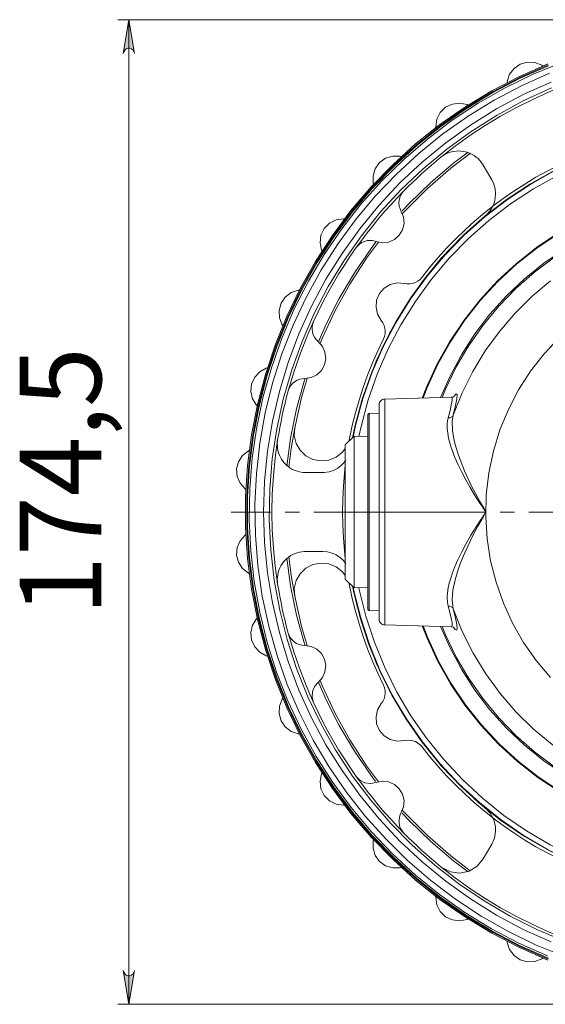
# Model space of a CAD drawing. Units: millimetres. Extents: x 58 to 471, y 50 to 390.
# Drawn here: x 75 to 122, y 62 to 149 of the extents above; entities that cross this region are included whole.
import ezdxf

# ---------------------------------------------------------------- set-up
doc = ezdxf.new("R2010")
doc.units = ezdxf.units.MM
doc.header["$MEASUREMENT"] = 0
doc.linetypes.add('AI-Linetype-8', pattern=[19.05, 15.24, -1.27, 1.27, -1.27])
doc.layers.add('_U+0421_U+043B_U+043E_U+0439 1', color=7, linetype='Continuous')

msp = doc.modelspace()

# ---------------------------------------------------------------- hatches: boundary and pattern name
at = {"layer": '_U+0421_U+043B_U+043E_U+0439 1', "true_color": 0xffffff}
h = msp.add_hatch(color=7, dxfattribs=at)
h.dxf.hatch_style = 2
h.paths.add_polyline_path([(84.348, 64.747), (84.402, 64.585), (84.484, 64.442), (84.61, 64.336), (84.766, 64.279), (84.93, 64.279), (85.086, 64.336), (85.212, 64.442), (85.294, 64.585), (85.348, 64.747), (84.848, 61.747)])
h.paths.add_polyline_path([(85.348, 146.011), (85.294, 146.174), (85.212, 146.317), (85.086, 146.423), (84.93, 146.479), (84.766, 146.479), (84.61, 146.423), (84.484, 146.317), (84.402, 146.174), (84.348, 146.011), (84.848, 149.011)])

# ---------------------------------------------------------------- linework, layer by layer
at = {"layer": '_U+0421_U+043B_U+043E_U+0439 1', "color": 7, "lineweight": 5, "true_color": 0xffffff}
for points in [[(134.365, 149.011), (83.848, 149.011)], [(85.348, 146.011), (85.294, 146.174), (85.212, 146.317), (85.086, 146.423), (84.93, 146.479), (84.766, 146.479), (84.61, 146.423), (84.484, 146.317), (84.402, 146.174), (84.348, 146.011), (84.848, 149.011), (85.348, 146.011)], [(84.848, 149.011), (84.848, 61.747)], [(84.348, 64.747), (84.402, 64.585), (84.484, 64.442), (84.61, 64.336), (84.766, 64.279), (84.93, 64.279), (85.086, 64.336), (85.212, 64.442), (85.294, 64.585), (85.348, 64.747), (84.848, 61.747), (84.348, 64.747)], [(134.365, 61.747), (83.848, 61.747)]]:
    msp.add_lwpolyline(points, dxfattribs=at)
at = {"layer": '_U+0421_U+043B_U+043E_U+0439 1', "lineweight": 0}
for points in [[(85.348, 146.011), (85.294, 146.174), (85.212, 146.317), (85.086, 146.423), (84.93, 146.479), (84.766, 146.479), (84.61, 146.423), (84.484, 146.317), (84.402, 146.174), (84.348, 146.011), (84.848, 149.011), (85.348, 146.011)], [(84.348, 64.747), (84.402, 64.585), (84.484, 64.442), (84.61, 64.336), (84.766, 64.279), (84.93, 64.279), (85.086, 64.336), (85.212, 64.442), (85.294, 64.585), (85.348, 64.747), (84.848, 61.747), (84.348, 64.747)]]:
    msp.add_lwpolyline(points, dxfattribs=at)
at = {"layer": '_U+0421_U+043B_U+043E_U+0439 1', "color": 7, "lineweight": 18, "true_color": 0xffffff}
for points in [[(121.925, 145.095), (119.413, 143.983), (116.978, 142.713), (114.63, 141.289), (112.377, 139.718), (110.229, 138.005), (108.196, 136.159), (106.285, 134.186), (104.505, 132.094), (102.862, 129.893), (101.363, 127.591), (100.016, 125.198), (98.824, 122.723), (97.793, 120.177), (96.928, 117.571), (96.231, 114.913), (95.706, 112.218), (95.355, 109.493), (95.179, 106.753), (95.179, 104.006), (95.355, 101.265), (95.706, 98.541), (96.231, 95.845), (96.928, 93.188), (97.793, 90.581), (98.824, 88.035), (100.016, 85.561), (101.363, 83.167), (102.862, 80.865), (104.505, 78.664), (106.285, 76.573), (108.196, 74.6), (110.229, 72.753), (112.377, 71.041), (114.63, 69.469), (116.978, 68.045), (119.413, 66.775), (121.925, 65.663)], [(121.962, 145.003), (119.457, 143.893), (117.027, 142.626), (114.684, 141.205), (112.436, 139.638), (110.294, 137.929), (108.265, 136.087), (106.359, 134.118), (104.583, 132.032), (102.944, 129.836), (101.449, 127.539), (100.104, 125.151), (98.915, 122.683), (97.887, 120.143), (97.023, 117.542), (96.329, 114.891), (95.805, 112.202), (95.454, 109.484), (95.279, 106.749), (95.279, 104.009), (95.454, 101.274), (95.805, 98.557), (96.329, 95.867), (97.023, 93.216), (97.887, 90.616), (98.915, 88.076), (100.104, 85.607), (101.449, 83.219), (102.944, 80.923), (104.583, 78.727), (106.359, 76.64), (108.265, 74.671), (110.294, 72.829), (112.436, 71.121), (114.684, 69.553), (117.027, 68.132), (119.457, 66.865), (121.962, 65.756)], [(121.991, 144.932), (119.49, 143.824), (117.065, 142.559), (114.726, 141.141), (112.482, 139.576), (110.344, 137.871), (108.319, 136.032), (106.416, 134.067), (104.643, 131.984), (103.007, 129.792), (101.514, 127.499), (100.172, 125.116), (98.985, 122.652), (97.959, 120.116), (97.097, 117.52), (96.403, 114.874), (95.88, 112.189), (95.531, 109.476), (95.355, 106.747), (95.355, 104.012), (95.531, 101.282), (95.88, 98.569), (96.403, 95.884), (97.097, 93.238), (97.959, 90.642), (98.985, 88.107), (100.172, 85.642), (101.514, 83.259), (103.007, 80.966), (104.643, 78.774), (106.416, 76.691), (108.319, 74.726), (110.344, 72.887), (112.482, 71.182), (114.726, 69.617), (117.065, 68.199), (119.49, 66.934), (121.991, 65.827)], [(121.991, 144.932), (119.49, 143.824), (117.065, 142.559), (114.726, 141.141), (112.482, 139.576), (110.344, 137.871), (108.319, 136.032), (106.416, 134.067), (104.643, 131.984), (103.007, 129.792), (101.514, 127.499), (100.172, 125.116), (98.985, 122.652), (97.959, 120.116), (97.097, 117.52), (96.403, 114.874), (95.88, 112.189), (95.53, 109.476), (95.355, 106.747), (95.355, 104.012), (95.53, 101.282), (95.88, 98.569), (96.403, 95.884), (97.097, 93.238), (97.959, 90.642), (98.985, 88.107), (100.172, 85.642), (101.514, 83.259), (103.007, 80.966), (104.643, 78.774), (106.416, 76.691), (108.319, 74.726), (110.344, 72.887), (112.482, 71.182), (114.726, 69.617), (117.065, 68.199), (119.49, 66.934), (121.991, 65.827)], [(121.893, 66.033), (119.38, 67.159), (116.945, 68.444), (114.598, 69.885), (112.35, 71.474), (110.209, 73.206), (108.185, 75.073), (106.285, 77.066), (104.519, 79.179), (102.894, 81.401), (101.415, 83.724), (100.09, 86.138), (98.924, 88.633), (97.922, 91.198), (97.088, 93.822), (96.426, 96.495), (95.938, 99.205), (95.626, 101.94), (95.493, 104.691), (95.538, 107.444), (95.76, 110.188), (96.16, 112.913), (96.736, 115.606), (97.484, 118.255), (98.402, 120.851), (99.487, 123.382), (100.733, 125.838), (102.136, 128.207), (103.689, 130.481), (105.385, 132.65), (107.219, 134.704), (109.182, 136.635), (111.265, 138.435), (113.461, 140.097), (115.76, 141.613), (118.152, 142.977), (120.627, 144.183), (123.175, 145.226)], [(118.331, 143.443), (118.345, 143.542), (118.554, 144.169), (118.952, 144.695), (119.497, 145.067), (120.133, 145.246), (120.792, 145.212), (121.406, 144.97), (121.491, 144.916)], [(122.082, 144.263), (119.599, 143.15), (117.192, 141.88), (114.873, 140.456), (112.651, 138.885), (110.536, 137.174), (108.535, 135.329), (106.658, 133.359), (104.913, 131.271), (103.306, 129.075), (101.845, 126.779), (100.536, 124.394), (99.384, 121.929), (98.393, 119.394), (97.569, 116.801), (96.915, 114.159), (96.433, 111.481), (96.125, 108.778), (95.993, 106.059), (96.037, 103.339), (96.257, 100.626), (96.652, 97.934), (97.221, 95.273), (97.96, 92.654), (98.868, 90.089), (99.94, 87.588), (101.171, 85.161), (102.557, 82.819), (104.092, 80.572), (105.768, 78.429), (107.581, 76.399), (109.52, 74.49), (111.579, 72.711), (113.75, 71.07), (116.021, 69.571), (118.385, 68.224), (120.831, 67.032), (123.35, 66)], [(122.221, 67.274), (119.762, 68.388), (117.382, 69.66), (115.09, 71.085), (112.896, 72.657), (110.81, 74.37), (108.84, 76.215), (106.995, 78.185), (105.283, 80.271), (103.71, 82.465), (102.285, 84.757), (101.013, 87.137), (99.899, 89.595), (98.948, 92.122), (98.165, 94.704), (97.552, 97.333), (97.112, 99.996), (96.848, 102.682), (96.76, 105.379), (96.848, 108.077), (97.112, 110.763), (97.552, 113.425), (98.165, 116.054), (98.948, 118.637), (99.899, 121.163), (101.013, 123.621), (102.285, 126.002), (103.71, 128.294), (105.283, 130.487), (106.995, 132.574), (108.84, 134.543), (110.81, 136.388), (112.896, 138.101), (115.09, 139.673), (117.382, 141.098), (119.762, 142.37), (122.221, 143.484)], [(112.471, 136.816), (113.736, 137.803), (115.04, 138.739), (116.38, 139.623), (117.754, 140.453), (119.16, 141.228), (120.595, 141.946), (122.058, 142.608), (123.546, 143.21)], [(122.256, 142.958), (119.807, 141.835), (117.438, 140.553), (115.158, 139.116), (112.978, 137.533), (110.908, 135.808), (108.956, 133.951), (107.131, 131.969), (105.441, 129.87), (103.894, 127.665), (102.495, 125.361), (101.253, 122.971), (100.17, 120.504), (99.253, 117.97), (98.506, 115.382), (97.931, 112.749), (97.532, 110.085), (97.309, 107.399), (97.265, 104.705), (97.398, 102.014), (97.71, 99.338), (98.197, 96.688), (98.858, 94.076), (99.691, 91.514), (100.691, 89.012), (101.854, 86.582), (103.176, 84.234), (104.649, 81.978), (106.269, 79.825), (108.027, 77.783), (109.916, 75.862), (111.929, 74.071), (114.055, 72.416), (116.286, 70.905), (118.612, 69.545), (121.022, 68.341), (123.507, 67.3)], [(112.02, 139.449), (112.017, 139.549), (112.114, 140.202), (112.414, 140.79), (112.886, 141.251), (113.482, 141.537), (114.137, 141.618), (114.783, 141.486), (114.876, 141.448)], [(114.884, 137.269), (113.593, 136.292), (111.583, 134.592), (109.69, 132.762), (109.05, 132.084)], [(109.062, 131.82), (109.334, 132.114), (111.269, 134.05), (113.335, 135.846), (115.087, 137.184)], [(112.471, 136.816), (112.637, 136.94), (112.813, 137.05), (113.003, 137.147), (113.202, 137.228), (113.399, 137.29), (113.603, 137.336), (113.814, 137.365), (114.028, 137.376), (114.235, 137.368), (114.442, 137.344), (114.651, 137.301), (114.856, 137.241), (115.049, 137.166), (115.419, 136.965), (115.593, 136.839), (115.751, 136.705), (115.897, 136.556), (116.033, 136.393), (116.156, 136.217), (116.211, 136.126)], [(125.005, 137.066), (123.949, 136.612), (122.908, 136.123), (121.884, 135.599), (120.879, 135.04), (119.893, 134.449), (118.927, 133.824), (117.983, 133.168), (117.062, 132.48)], [(106.499, 134.419), (106.478, 134.517), (106.46, 135.177), (106.654, 135.808), (107.039, 136.344), (107.575, 136.729), (108.207, 136.923), (108.866, 136.906), (108.964, 136.884)], [(109.187, 133.836), (109.579, 134.228), (109.977, 134.614), (110.38, 134.996), (110.788, 135.371), (111.201, 135.741), (111.619, 136.105), (112.043, 136.464), (112.471, 136.816)], [(122.554, 135.666), (120.399, 134.466), (118.337, 133.113), (116.377, 131.614), (114.532, 129.977), (112.81, 128.211), (111.221, 126.324), (109.773, 124.327), (108.474, 122.23), (107.33, 120.044), (106.347, 117.782), (105.531, 115.454), (104.886, 113.073), (104.648, 111.965)], [(104.694, 112.011), (104.919, 113.053), (105.562, 115.432), (106.377, 117.759), (107.358, 120.02), (108.5, 122.204), (109.798, 124.299), (111.245, 126.295), (112.832, 128.181), (114.552, 129.946), (116.396, 131.583), (118.353, 133.081), (120.414, 134.433), (122.567, 135.632)], [(116.211, 136.126), (116.972, 134.809)], [(122.794, 135.206), (120.672, 134.025), (118.641, 132.693), (116.712, 131.218), (114.895, 129.607), (113.199, 127.868), (111.634, 126.011), (110.208, 124.045), (108.928, 121.981), (107.802, 119.83), (106.834, 117.602), (106.03, 115.311), (105.393, 112.967), (105.201, 112.083)], [(116.972, 134.809), (117.148, 134.433), (117.263, 134.022), (117.306, 133.609), (117.278, 133.182), (117.197, 132.827), (117.062, 132.48)], [(104.975, 128.817), (105.457, 129.481), (105.951, 130.135), (106.459, 130.779), (106.98, 131.412), (107.513, 132.035), (108.058, 132.647), (108.616, 133.247), (109.187, 133.836)], [(108.959, 132.025), (108.852, 132.25), (108.782, 132.496), (108.754, 132.744), (108.77, 133), (108.826, 133.242), (108.925, 133.478), (109.041, 133.665), (109.187, 133.836)], [(108.959, 132.025), (109.167, 131.499), (109.206, 130.935), (109.073, 130.385), (108.779, 129.902), (108.354, 129.529), (107.836, 129.302), (107.274, 129.243), (106.72, 129.356)], [(110.791, 126.176), (111.497, 127.068), (112.232, 127.937), (112.995, 128.78), (113.786, 129.597), (114.603, 130.388), (115.447, 131.152), (116.315, 131.887), (117.041, 132.464)], [(117.062, 132.48), (117.014, 132.386), (116.79, 132.037), (116.501, 131.722), (116.396, 131.629)], [(101.935, 128.507), (101.897, 128.6), (101.765, 129.247), (101.846, 129.902), (102.133, 130.497), (102.594, 130.969), (103.182, 131.27), (103.835, 131.367), (103.934, 131.363)], [(104.648, 111.965), (105.018, 113.619), (105.778, 116.218), (106.743, 118.748), (107.906, 121.193), (109.26, 123.538), (110.796, 125.768), (112.504, 127.868), (114.375, 129.826), (116.396, 131.629)], [(122.833, 130.095), (120.939, 128.826), (119.149, 127.413), (117.476, 125.864), (115.931, 124.188), (114.521, 122.395), (113.257, 120.498), (112.146, 118.506), (111.194, 116.435), (110.82, 115.479)], [(122.862, 130.039), (120.971, 128.773), (119.185, 127.362), (117.516, 125.815), (115.973, 124.142), (114.567, 122.353), (113.305, 120.458), (112.197, 118.471), (111.247, 116.402), (110.886, 115.481)], [(106.746, 129.346), (106.293, 128.744), (104.803, 126.574), (103.462, 124.309), (102.275, 121.959), (101.619, 120.466)], [(101.764, 120.327), (101.917, 120.692), (103.073, 123.172), (104.4, 125.567), (105.891, 127.862), (106.939, 129.29)], [(104.975, 128.817), (105.025, 128.884), (105.198, 129.067), (105.332, 129.173), (105.401, 129.219), (105.472, 129.262), (105.624, 129.335), (105.786, 129.391), (105.866, 129.412), (105.947, 129.428), (106.115, 129.447), (106.286, 129.447), (106.395, 129.436), (106.613, 129.391), (106.72, 129.356)], [(101.192, 122.264), (101.597, 123.12), (102.022, 123.967), (102.466, 124.803), (102.93, 125.629), (103.413, 126.444), (103.916, 127.247), (104.436, 128.039), (104.975, 128.817)], [(123.4, 128.681), (121.585, 127.44), (119.875, 126.057), (118.281, 124.543), (116.813, 122.906), (115.48, 121.157), (114.292, 119.307), (113.255, 117.368), (112.443, 115.522)], [(122.52, 127.958), (120.763, 126.646), (119.115, 125.198), (117.589, 123.622), (116.194, 121.929), (114.939, 120.129), (113.832, 118.236), (112.88, 116.259), (112.575, 115.525)], [(109.237, 125.632), (108.604, 125.687), (107.986, 125.544), (107.441, 125.217), (107.025, 124.737), (106.777, 124.153), (106.721, 123.52), (106.864, 122.901), (107.191, 122.357)], [(110.791, 126.176), (110.624, 125.991), (110.423, 125.833), (110.204, 125.714), (109.961, 125.631), (109.715, 125.591), (109.459, 125.593), (109.237, 125.632)], [(122.169, 125.878), (120.539, 124.508), (119.027, 123.009), (117.643, 121.391), (116.397, 119.665), (115.296, 117.842), (114.349, 115.935), (113.562, 113.956)], [(98.467, 121.892), (98.413, 121.977), (98.171, 122.591), (98.138, 123.251), (98.316, 123.886), (98.688, 124.431), (99.215, 124.829), (99.841, 125.039), (99.94, 125.052)], [(98.951, 116.108), (99.176, 116.896), (99.417, 117.679), (99.674, 118.458), (99.947, 119.231), (100.235, 119.998), (100.539, 120.76), (100.857, 121.515), (101.192, 122.264)], [(101.598, 120.484), (101.419, 120.658), (101.269, 120.866), (101.159, 121.09), (101.086, 121.335), (101.056, 121.582), (101.068, 121.838), (101.114, 122.053), (101.192, 122.264)], [(107.191, 122.357), (107.334, 122.153), (107.445, 121.922), (107.513, 121.683), (107.541, 121.428), (107.526, 121.179), (107.468, 120.93), (107.383, 120.722)], [(101.598, 120.484), (101.973, 120.061), (102.202, 119.544), (102.265, 118.982), (102.155, 118.427), (101.883, 117.931), (101.473, 117.542), (100.965, 117.293), (100.406, 117.21)], [(104.382, 111.907), (104.624, 113.049), (104.905, 114.182), (105.224, 115.305), (105.582, 116.417), (105.977, 117.515), (106.409, 118.6), (106.878, 119.669), (107.383, 120.722)], [(122.947, 120.826), (121.607, 119.395), (120.403, 117.849), (119.344, 116.2), (118.438, 114.462), (117.695, 112.648), (117.119, 110.775), (116.715, 108.857), (116.488, 106.91), (116.438, 104.95), (116.565, 102.994), (116.87, 101.058), (117.35, 99.158), (118, 97.309), (118.815, 95.526), (119.789, 93.825), (120.913, 92.219), (122.178, 90.722)], [(96.2, 114.776), (96.133, 114.85), (95.787, 115.413), (95.64, 116.056), (95.705, 116.713), (95.977, 117.315), (96.427, 117.798), (97.007, 118.113), (97.102, 118.143)], [(100.434, 117.21), (100.384, 117.049), (99.688, 114.51), (99.164, 111.931), (98.825, 109.443)], [(98.951, 116.108), (99.037, 116.341), (99.164, 116.564), (99.322, 116.756), (99.516, 116.924), (99.729, 117.053), (99.967, 117.147), (100.182, 117.194), (100.406, 117.21)], [(99.521, 112.851), (100.136, 115.518), (100.635, 117.223)], [(98.012, 111.773), (98.103, 112.321), (98.202, 112.866), (98.309, 113.411), (98.422, 113.953), (98.543, 114.495), (98.672, 115.034), (98.808, 115.572), (98.951, 116.108)], [(107.491, 115.392), (107.395, 115.38), (107.304, 115.35), (107.22, 115.303), (107.146, 115.241), (107.086, 115.166), (107.041, 115.08), (107.013, 114.988), (107.004, 114.892)], [(113.397, 115.547), (107.491, 115.392)], [(107.491, 115.392), (107.491, 115.392), (107.491, 115.295), (107.491, 115.014), (107.491, 114.555), (107.491, 113.925), (107.491, 113.136), (107.491, 112.204), (107.491, 111.144), (107.491, 109.978), (107.491, 108.726), (107.491, 107.413), (107.491, 106.061), (107.491, 104.697), (107.491, 103.346), (107.491, 102.032), (107.491, 100.78), (107.491, 99.614), (107.491, 98.554), (107.491, 97.622), (107.491, 96.834), (107.491, 96.204), (107.491, 95.744), (107.491, 95.463), (107.491, 95.366)], [(113.105, 113.712), (113.215, 114.14), (113.311, 114.518), (113.388, 114.847), (113.443, 115.117), (113.47, 115.317), (113.469, 115.456), (113.439, 115.533), (113.398, 115.539)], [(113.6, 115.604), (113.601, 115.606), (113.524, 115.568), (113.395, 115.556)], [(113.601, 115.605), (113.822, 115.844), (113.913, 115.76), (113.89, 115.404), (113.768, 114.808), (113.562, 113.956)], [(107.004, 95.866), (107.004, 95.866), (107.004, 95.958), (107.004, 96.225), (107.004, 96.661), (107.004, 97.26), (107.004, 98.009), (107.004, 98.895), (107.004, 99.902), (107.004, 101.01), (107.004, 102.199), (107.004, 103.447), (107.004, 104.731), (107.004, 106.027), (107.004, 107.311), (107.004, 108.56), (107.004, 109.748), (107.004, 110.856), (107.004, 111.863), (107.004, 112.749), (107.004, 113.498), (107.004, 114.097), (107.004, 114.533), (107.004, 114.8), (107.004, 114.892)], [(106.102, 114.106), (106.082, 114.103), (106.064, 114.097), (106.047, 114.088), (106.033, 114.075), (106.02, 114.06), (106.012, 114.043), (106.006, 114.025), (106.004, 114.005)], [(106.004, 96.753), (106.004, 96.841), (106.004, 97.102), (106.004, 97.532), (106.004, 98.122), (106.004, 98.86), (106.004, 99.73), (106.004, 100.715), (106.004, 101.796), (106.004, 102.949), (106.004, 104.152), (106.004, 105.379), (106.004, 106.607), (106.004, 107.81), (106.004, 108.963), (106.004, 110.043), (106.004, 111.028), (106.004, 111.899), (106.004, 112.636), (106.004, 113.226), (106.004, 113.656), (106.004, 113.918), (106.004, 114.005)], [(107.004, 114.129), (106.102, 114.106)], [(106.102, 114.106), (106.102, 114.017), (106.102, 113.752), (106.102, 113.317), (106.102, 112.72), (106.102, 111.974), (106.102, 111.094), (106.102, 110.097), (106.102, 109.004), (106.102, 107.838), (106.102, 106.621), (106.102, 105.379), (106.102, 104.137), (106.102, 102.921), (106.102, 101.754), (106.102, 100.661), (106.102, 99.665), (106.102, 98.784), (106.102, 98.038), (106.102, 97.441), (106.102, 97.006), (106.102, 96.742), (106.102, 96.653)], [(113.105, 97.047), (113.041, 97.401), (113.022, 97.787), (113.047, 98.21), (113.115, 98.661), (113.209, 99.085), (113.333, 99.525), (113.487, 99.984), (113.666, 100.455), (113.81, 100.801), (113.966, 101.151), (114.311, 101.862), (114.7, 102.593), (115.125, 103.327), (115.375, 103.737), (115.634, 104.146), (115.9, 104.554), (116.172, 104.961), (116.196, 104.998), (116.323, 105.194), (116.384, 105.307), (116.4, 105.37), (116.39, 105.435), (116.348, 105.523), (116.296, 105.608), (116.081, 105.933), (115.865, 106.257), (115.446, 106.908), (115.045, 107.565), (114.663, 108.234), (114.306, 108.906), (113.99, 109.557), (113.706, 110.204), (113.577, 110.53), (113.459, 110.853), (113.352, 111.173), (113.259, 111.488), (113.149, 111.932), (113.071, 112.361), (113.028, 112.78), (113.027, 113.178), (113.053, 113.452), (113.105, 113.712)], [(113.105, 113.712), (113.181, 113.712), (113.254, 113.722), (113.324, 113.742), (113.388, 113.77), (113.445, 113.806), (113.494, 113.851), (113.533, 113.901), (113.562, 113.956)], [(113.562, 113.956), (113.477, 113.41), (113.495, 112.597), (113.648, 111.684), (113.81, 111.058), (114.015, 110.408), (114.548, 109.04), (115.188, 107.677), (115.927, 106.297), (116.314, 105.619), (116.398, 105.438), (116.407, 105.369), (116.393, 105.303), (116.338, 105.185), (116.224, 104.98), (115.734, 104.116), (115.269, 103.242), (114.571, 101.77), (114.263, 101.025), (113.993, 100.285), (113.716, 99.354), (113.532, 98.452), (113.468, 97.589), (113.562, 96.802)], [(99.003, 109.338), (99.208, 110.998), (99.521, 112.851)], [(99.521, 112.851), (99.487, 112.147), (99.652, 111.462), (100.003, 110.852), (100.513, 110.364), (101.139, 110.041), (101.83, 109.906), (102.532, 109.972), (103.186, 110.233), (103.741, 110.668), (104.004, 110.995)], [(98.012, 98.985), (97.79, 100.575), (97.631, 102.172), (97.536, 103.774), (97.504, 105.379), (97.536, 106.984), (97.631, 108.586), (97.79, 110.184), (98.012, 111.773)], [(100.48, 108.879), (100.274, 108.888), (100.067, 108.914), (99.858, 108.958), (99.653, 109.02), (99.46, 109.096), (99.274, 109.19), (99.092, 109.3), (98.919, 109.427), (98.763, 109.563), (98.617, 109.712), (98.482, 109.877), (98.361, 110.054), (98.17, 110.424), (98.098, 110.623), (98.042, 110.83), (98.005, 111.034), (97.984, 111.241), (97.982, 111.454), (97.997, 111.668), (98.012, 111.773)], [(104.78, 112.097), (104.004, 111.321)], [(104.31, 111.627), (104.382, 111.907)], [(104.78, 112.097), (104.78, 112.005), (104.78, 111.733), (104.78, 111.287), (104.78, 110.68), (104.78, 109.929), (104.78, 109.053), (104.78, 108.078), (104.78, 107.028), (104.78, 105.934), (104.78, 104.824), (104.78, 103.73), (104.78, 102.681), (104.78, 101.705), (104.78, 100.829), (104.78, 100.078), (104.78, 99.471), (104.78, 99.025), (104.78, 98.753), (104.78, 98.662)], [(106.004, 112.058), (104.78, 112.097)], [(95.203, 107.374), (95.124, 107.435), (94.686, 107.929), (94.429, 108.537), (94.38, 109.196), (94.543, 109.836), (94.902, 110.39), (95.418, 110.8), (95.507, 110.847)], [(104.004, 99.437), (104.004, 99.528), (104.004, 99.795), (104.004, 100.233), (104.004, 100.827), (104.004, 101.56), (104.004, 102.408), (104.004, 103.347), (104.004, 104.347), (104.004, 105.379), (104.004, 106.411), (104.004, 107.411), (104.004, 108.35), (104.004, 109.198), (104.004, 109.931), (104.004, 110.525), (104.004, 110.963), (104.004, 111.231), (104.004, 111.321)], [(104.062, 109.965), (103.881, 109.731), (103.67, 109.518), (103.339, 109.267), (102.96, 109.07), (102.564, 108.943), (102.142, 108.883), (102.001, 108.879)], [(104.004, 109.51), (103.928, 108.823), (103.831, 107.677), (103.774, 106.529), (103.754, 105.379), (103.774, 104.229), (103.831, 103.081), (103.928, 101.935), (104.004, 101.249)], [(102.001, 108.879), (100.48, 108.879)], [(95.507, 99.912), (95.418, 99.958), (94.902, 100.369), (94.543, 100.923), (94.38, 101.563), (94.429, 102.221), (94.686, 102.829), (95.124, 103.323), (95.203, 103.384)], [(98.012, 98.985), (97.988, 99.19), (97.981, 99.399), (97.991, 99.612), (98.021, 99.824), (98.066, 100.026), (98.128, 100.225), (98.209, 100.422), (98.307, 100.614), (98.416, 100.789), (98.541, 100.956), (98.682, 101.116), (98.837, 101.263), (99.173, 101.51), (99.358, 101.613), (99.554, 101.701), (99.749, 101.77), (99.95, 101.822), (100.16, 101.859), (100.374, 101.877), (100.48, 101.879)], [(98.829, 101.28), (99.164, 98.827), (99.688, 96.248), (100.384, 93.709), (100.434, 93.548)], [(99.521, 97.907), (99.208, 99.76), (99.002, 101.431)], [(100.48, 101.879), (102.001, 101.879)], [(102.001, 101.879), (102.415, 101.845), (102.828, 101.738), (103.207, 101.569), (103.563, 101.331), (103.83, 101.083), (104.062, 100.793)], [(104.004, 99.764), (103.741, 100.09), (103.186, 100.525), (102.532, 100.786), (101.83, 100.852), (101.139, 100.718), (100.513, 100.394), (100.003, 99.907), (99.652, 99.296), (99.487, 98.611), (99.521, 97.907)], [(98.951, 94.651), (98.808, 95.186), (98.672, 95.724), (98.543, 96.264), (98.422, 96.805), (98.309, 97.348), (98.202, 97.892), (98.103, 98.438), (98.012, 98.985)], [(104.004, 99.437), (104.78, 98.662)], [(104.382, 98.851), (104.31, 99.131)], [(107.383, 90.037), (106.878, 91.089), (106.409, 92.159), (105.977, 93.243), (105.582, 94.342), (105.224, 95.453), (104.905, 96.576), (104.624, 97.709), (104.382, 98.851)], [(104.648, 98.793), (104.731, 98.386), (105.326, 95.992), (106.092, 93.647), (107.027, 91.364), (108.125, 89.155), (109.38, 87.032), (110.785, 85.004), (112.334, 83.084), (114.018, 81.282), (115.829, 79.606), (117.756, 78.066), (119.789, 76.67), (121.919, 75.425), (124.133, 74.337), (126.42, 73.413), (128.769, 72.658), (131.165, 72.074), (133.598, 71.666), (136.054, 71.435)], [(116.396, 79.129), (114.375, 80.932), (112.504, 82.89), (110.796, 84.99), (109.26, 87.22), (107.906, 89.565), (106.743, 92.01), (105.778, 94.541), (105.018, 97.139), (104.648, 98.793)], [(136.083, 71.47), (133.629, 71.698), (131.198, 72.104), (128.803, 72.685), (126.456, 73.439), (124.17, 74.361), (121.957, 75.445), (119.828, 76.688), (117.795, 78.082), (115.869, 79.619), (114.058, 81.293), (112.375, 83.093), (110.826, 85.01), (109.42, 87.035), (108.165, 89.156), (107.067, 91.363), (106.132, 93.644), (105.365, 95.986), (104.77, 98.378), (104.694, 98.747)], [(104.78, 98.662), (106.004, 98.7)], [(105.201, 98.675), (105.235, 98.508), (105.82, 96.151), (106.573, 93.842), (107.492, 91.594), (108.572, 89.418), (109.806, 87.327), (111.189, 85.33), (112.713, 83.439), (114.37, 81.664), (116.151, 80.013), (118.047, 78.495), (120.048, 77.12), (122.144, 75.892), (124.323, 74.82), (126.574, 73.909), (128.885, 73.163), (131.245, 72.587), (133.639, 72.183), (136.057, 71.954)], [(100.635, 93.535), (100.136, 95.24), (99.521, 97.907)], [(113.397, 95.22), (113.43, 95.219), (113.465, 95.279), (113.472, 95.4), (113.452, 95.586), (113.405, 95.835), (113.28, 96.363), (113.198, 96.685), (113.105, 97.047)], [(113.105, 97.047), (113.181, 97.046), (113.254, 97.036), (113.324, 97.017), (113.388, 96.988), (113.445, 96.952), (113.494, 96.908), (113.533, 96.858), (113.562, 96.802)], [(106.004, 96.753), (106.006, 96.733), (106.012, 96.715), (106.02, 96.698), (106.033, 96.683), (106.047, 96.671), (106.064, 96.661), (106.082, 96.655), (106.102, 96.653)], [(106.102, 96.653), (107.004, 96.629)], [(113.562, 96.802), (113.731, 96.107), (113.854, 95.554), (113.918, 95.114), (113.875, 94.918), (113.724, 94.98), (113.569, 95.17)], [(113.562, 96.802), (114.361, 94.798), (115.323, 92.867), (116.443, 91.023), (117.712, 89.279), (119.123, 87.646), (120.664, 86.137), (122.325, 84.76), (124.095, 83.528), (125.961, 82.446), (127.912, 81.523), (129.932, 80.766), (132.008, 80.18), (134.125, 79.768), (136.27, 79.534)], [(97.102, 92.615), (97.007, 92.645), (96.427, 92.96), (95.977, 93.443), (95.705, 94.045), (95.64, 94.702), (95.787, 95.346), (96.133, 95.908), (96.2, 95.982)], [(107.004, 95.866), (107.013, 95.77), (107.041, 95.678), (107.086, 95.592), (107.146, 95.517), (107.22, 95.455), (107.304, 95.408), (107.395, 95.378), (107.491, 95.366)], [(107.491, 95.366), (113.397, 95.212)], [(110.82, 95.279), (111.241, 94.211), (112.201, 92.142), (113.321, 90.156), (114.593, 88.264), (116.01, 86.478), (117.563, 84.808), (119.242, 83.266), (121.038, 81.86), (122.938, 80.6), (124.931, 79.493), (127.005, 78.546), (129.148, 77.765), (131.345, 77.154), (133.583, 76.718), (135.848, 76.459)], [(110.886, 95.277), (111.304, 94.22), (112.264, 92.156), (113.382, 90.174), (114.654, 88.286), (116.069, 86.504), (117.62, 84.838), (119.298, 83.3), (121.09, 81.898), (122.988, 80.642), (124.979, 79.538), (127.049, 78.595), (129.188, 77.816), (131.382, 77.209), (133.616, 76.776), (135.877, 76.519)], [(112.443, 95.237), (113.255, 93.39), (114.292, 91.452), (115.48, 89.602), (116.813, 87.853), (118.281, 86.215), (119.875, 84.701), (121.585, 83.319), (123.4, 82.078)], [(112.575, 95.233), (112.88, 94.499), (113.832, 92.523), (114.939, 90.629), (116.194, 88.83), (117.589, 87.136), (119.115, 85.561), (120.763, 84.112), (122.52, 82.8)], [(113.399, 95.2), (113.459, 95.206), (113.576, 95.168), (113.608, 95.148), (113.608, 95.148)], [(100.406, 93.548), (100.158, 93.568), (99.909, 93.63), (99.681, 93.73), (99.467, 93.872), (99.285, 94.042), (99.13, 94.246), (99.027, 94.439), (98.951, 94.651)], [(101.192, 88.495), (100.857, 89.243), (100.539, 89.999), (100.235, 90.76), (99.947, 91.527), (99.674, 92.3), (99.417, 93.079), (99.176, 93.862), (98.951, 94.651)], [(100.406, 93.548), (100.965, 93.465), (101.473, 93.217), (101.883, 92.827), (102.155, 92.331), (102.265, 91.777), (102.202, 91.215), (101.973, 90.698), (101.598, 90.274)], [(101.192, 88.495), (101.061, 88.981), (101.1, 89.483), (101.302, 89.945), (101.598, 90.274)], [(101.619, 90.292), (102.275, 88.799), (103.462, 86.45), (104.803, 84.184), (106.293, 82.014), (106.679, 81.499)], [(106.939, 81.469), (105.891, 82.896), (104.4, 85.192), (103.073, 87.586), (101.917, 90.067), (101.764, 90.431)], [(107.383, 90.037), (107.475, 89.806), (107.53, 89.555), (107.54, 89.306), (107.508, 89.052), (107.436, 88.814), (107.322, 88.585), (107.191, 88.401)], [(99.94, 85.706), (99.841, 85.72), (99.215, 85.929), (98.688, 86.327), (98.316, 86.872), (98.138, 87.508), (98.171, 88.167), (98.413, 88.781), (98.467, 88.866)], [(104.975, 81.941), (104.436, 82.72), (103.916, 83.511), (103.413, 84.314), (102.93, 85.129), (102.466, 85.955), (102.022, 86.791), (101.597, 87.638), (101.192, 88.495)], [(107.191, 88.401), (106.864, 87.857), (106.721, 87.238), (106.777, 86.605), (107.025, 86.021), (107.441, 85.542), (107.986, 85.214), (108.604, 85.072), (109.237, 85.127)], [(109.237, 85.127), (109.739, 85.165), (110.225, 85.035), (110.641, 84.751), (110.791, 84.582)], [(117.035, 78.299), (116.315, 78.872), (115.447, 79.606), (114.603, 80.37), (113.786, 81.161), (112.995, 81.978), (112.232, 82.822), (111.497, 83.69), (110.791, 84.582)], [(103.934, 79.395), (103.835, 79.392), (103.182, 79.489), (102.594, 79.789), (102.133, 80.261), (101.846, 80.857), (101.765, 81.512), (101.897, 82.158), (101.935, 82.251)], [(106.72, 81.402), (106.225, 81.309), (105.727, 81.385), (105.282, 81.621), (104.975, 81.941)], [(109.187, 76.922), (108.616, 77.511), (108.058, 78.112), (107.513, 78.724), (106.98, 79.346), (106.459, 79.98), (105.951, 80.623), (105.457, 81.277), (104.975, 81.941)], [(106.72, 81.402), (107.274, 81.516), (107.836, 81.456), (108.354, 81.229), (108.779, 80.857), (109.073, 80.373), (109.206, 79.824), (109.167, 79.259), (108.959, 78.733)], [(109.187, 76.922), (109.027, 77.113), (108.898, 77.335), (108.81, 77.568), (108.762, 77.82), (108.757, 78.069), (108.795, 78.322), (108.861, 78.532), (108.959, 78.733)], [(109.048, 78.676), (109.69, 77.996), (111.583, 76.166), (113.593, 74.466), (114.894, 73.482)], [(115.064, 73.591), (113.335, 74.913), (111.269, 76.709), (109.334, 78.644), (109.062, 78.938)], [(116.396, 79.129), (116.55, 78.991), (116.693, 78.839), (116.826, 78.673), (116.945, 78.494), (117.062, 78.278)], [(117.062, 78.278), (117.173, 78.004), (117.253, 77.714), (117.287, 77.509), (117.304, 77.302), (117.304, 77.089), (117.285, 76.875), (117.25, 76.671), (117.197, 76.469), (117.127, 76.269), (117.038, 76.073), (116.972, 75.949)], [(117.062, 78.278), (117.983, 77.59), (118.927, 76.934), (119.893, 76.309), (120.879, 75.718), (121.884, 75.16), (122.908, 74.635), (123.949, 74.146), (125.005, 73.692)], [(112.471, 73.942), (112.043, 74.295), (111.619, 74.653), (111.201, 75.017), (110.788, 75.387), (110.38, 75.763), (109.977, 76.144), (109.579, 76.53), (109.187, 76.922)], [(108.964, 73.874), (108.866, 73.853), (108.207, 73.835), (107.575, 74.029), (107.039, 74.414), (106.654, 74.95), (106.46, 75.581), (106.478, 76.241), (106.499, 76.339)], [(116.972, 75.949), (116.211, 74.633)], [(116.211, 74.633), (115.676, 73.986), (114.956, 73.554), (114.134, 73.384), (113.302, 73.496), (112.555, 73.877), (112.471, 73.942)], [(123.546, 67.548), (122.058, 68.151), (120.595, 68.812), (119.16, 69.53), (117.754, 70.305), (116.38, 71.135), (115.04, 72.019), (113.736, 72.955), (112.471, 73.942)], [(114.876, 69.31), (114.783, 69.272), (114.137, 69.14), (113.482, 69.221), (112.886, 69.507), (112.414, 69.969), (112.114, 70.557), (112.017, 71.21), (112.02, 71.309)], [(121.491, 65.842), (121.406, 65.788), (120.792, 65.546), (120.133, 65.512), (119.497, 65.691), (118.952, 66.063), (118.554, 66.59), (118.345, 67.216), (118.331, 67.315)]]:
    msp.add_lwpolyline(points, dxfattribs=at)
at = {"layer": '_U+0421_U+043B_U+043E_U+0439 1', "color": 7, "linetype": 'AI-Linetype-8', "lineweight": 5, "true_color": 0xffffff}
msp.add_lwpolyline([(135.504, 105.379), (93.907, 105.379)], dxfattribs=at)

# ---------------------------------------------------------------- texts
at = {"layer": '_U+0421_U+043B_U+043E_U+0439 1', "color": 7, "true_color": 0xffffff, "insert": (82.388, 96.207), "char_height": 7.21386, "attachment_point": 7, "rotation": 90}
msp.add_mtext('\\fGOST type A|b0|i0|c0|p34;\\W0.966998;174,5', dxfattribs=at)

doc.saveas('drawing.dxf')
